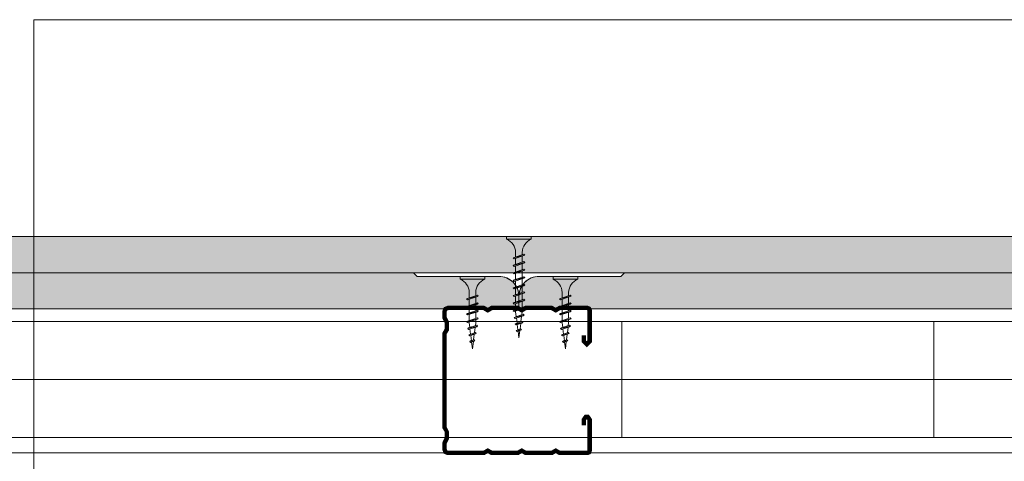
# Model space of a CAD drawing. Units: millimetres. Extents: x 3010 to 5131, y 58689 to 61659.
# Drawn here: x 3725 to 4064, y 60724 to 60877 of the extents above; entities that cross this region are included whole.
import ezdxf

# ---------------------------------------------------------------- set-up
doc = ezdxf.new("R2010")
doc.units = ezdxf.units.MM
doc.header["$XCLIPFRAME"] = 2
doc.layers.get('0').update_dxf_attribs({"lineweight": 13})
for name, color, linetype, lineweight in [('isolante', 255, 'BATTING', 13), ('linee', 7, 'Continuous', 13), ('montanti', 7, 'Continuous', 13), ('Retino Lastre gesso', 254, 'Continuous', 13), ('viti_fissaggi_tasselli', 7, 'Continuous', 13)]:
    doc.layers.add(name, color=color, linetype=linetype, lineweight=lineweight)
doc.layers.add('Retino lana di roccia', color=7, linetype='Continuous', lineweight=13, true_color=0xbdae7a)
doc.layers.add('VERIFICA', color=20, linetype='Continuous', lineweight=13, plot=False)
doc.linetypes.add('BATTING', pattern='A,0.00254,-2.54,[134,ltypeshp.shx,S=2.54,R=0,X=-2.54,Y=0],-5.08,[134,ltypeshp.shx,S=2.54,R=180,X=2.54,Y=0],-2.54', length=10.16254)
picture_1 = doc.add_image_def('image1.jpg', size_in_pixel=(3000, 2000))

# ---------------------------------------------------------------- blocks, each defined once
blk = doc.blocks.new('TF35')
for p, q in [((4.25, 0), (-4.25, 0)), ((-4.25, 0), (-4.25, -1)), ((4.25, 0), (4.25, -1)), ((4.25, -1), (-4.25, -1)), ((2, -6.427121312420695), (-1.999998999999661, -7.4271193124207)), ((1.684999999999491, -6.112120312420643), (-1.684999000000971, -7.245254312420684)), ((1.684999999999491, -6.608985312420714), (-1.684999000000971, -7.742118312420644)), ((-1.125, -5.5), (-1.125, -7.056959328693324)), ((1.124998999999661, -5.5), (1.12499900000148, -6.300415968631341)), ((2, -6.427120312420698), (1.684999999999491, -6.112120312420643)), ((2, -6.4271193124207), (1.684999999999491, -6.608984312420716)), ((-1.999998999999661, -7.427120312420698), (-1.684998000000633, -7.245254312420684)), ((-1.999998999999661, -7.427118312420703), (-1.684998000000633, -7.742119312420641)), ((2, -9.013605656210302), (-1.999998999999661, -10.01360365621031)), ((-1.999998999999661, -10.0136046562103), (-1.684998000000633, -9.831738656210291)), ((-1.999998999999661, -10.01360265621031), (-1.684998000000633, -10.32860365621025)), ((1.684999999999491, -8.69860465621025), (-1.684999000000971, -9.831738656210291)), ((1.684999999999491, -9.19546965621032), (-1.684999000000971, -10.32860265621025)), ((-1.125, -7.553823494864901), (-1.125, -9.643443672482249)), ((-1.125, -10.14030783865417), (-1.125, -12.22992801627242)), ((1.124998999999661, -6.797280802458317), (1.124998999999661, -8.886900312420835)), ((1.124998999997842, -9.383765146248493), (1.124998999997842, -11.47338465621044)), ((2, -9.013604656210305), (1.684999999999491, -8.69860465621025)), ((2, -9.013603656210307), (1.684999999999491, -9.195468656210323)), ((2, -11.60008999999991), (-1.999998999999661, -12.60008799999991)), ((-1.999998999999661, -12.60008899999991), (-1.684998000000633, -12.4182229999999)), ((-1.999998999999661, -12.60008699999992), (-1.684998000000633, -12.91508799999986)), ((1.684999999999491, -11.28508899999986), (-1.684999000000971, -12.4182229999999)), ((1.684999999999491, -11.78195399999993), (-1.684999000000971, -12.91508699999986)), ((-1.125, -12.72679218244446), (-1.125, -14.81428099999994)), ((1.124998999997842, -11.97024949003844), (1.124998999999661, -14.05986899999994)), ((2, -11.60008899999991), (1.684999999999491, -11.28508899999986)), ((2, -11.60008799999991), (1.684999999999491, -11.78195299999993)), ((2, -14.19570499999998), (-1.999998999999661, -15.19570299999998)), ((-1.999998999999661, -15.19570399999998), (-1.684998000000633, -15.01383799999996)), ((-1.999998999999661, -15.19570199999998), (-1.684998000000633, -15.51070299999992)), ((2, -16.795704), (-1.999998999999661, -17.795703)), ((1.684999999999491, -13.88070399999992), (-1.684999000000971, -15.01383799999996)), ((1.684999999999491, -14.37756899999999), (-1.684999000000971, -15.51070199999992)), ((1.684999999999491, -16.48070399999995), (-1.684998000000633, -17.61383699999999)), ((-1.125, -15.31755899999996), (-1.125, -17.41651300000001)), ((1.124998999999661, -14.55652999999995), (1.124998999999661, -16.655484)), ((2, -14.19570399999998), (1.684999999999491, -13.88070399999992)), ((2, -14.19570299999998), (1.684999999999491, -14.377568)), ((2, -16.795704), (1.684999999999491, -16.48070399999995)), ((2, -16.795703), (1.684999999999491, -16.97756800000002)), ((-2, -17.795703), (-1.684999000000971, -17.61383699999999)), ((2, -19.39570300000003), (-2, -20.39570200000003)), ((-1.999998999999661, -17.79570200000001), (-1.684998000000633, -18.11070199999995)), ((-1.999998999999661, -20.39570200000003), (-1.684999000000971, -20.21383700000001)), ((1.684999999999491, -16.97756800000002), (-1.684999000000971, -18.11070099999995)), ((1.685000999999829, -19.08070299999997), (-1.684999000000971, -20.21383600000001)), ((1.684999999999491, -19.57756699999993), (-1.684999000000971, -20.71069999999997)), ((-1.125, -17.91320799999994), (-1.125, -20.02040399999998)), ((1.124998999999661, -17.15879599999994), (1.124998999999661, -19.25937399999998)), ((1.124998999999661, -19.75441000000001), (1.124998999999661, -21.86161400000003)), ((2, -19.39570300000003), (1.684999999999491, -19.08070299999997)), ((2, -19.39570200000003), (1.684999999999491, -19.57756699999993)), ((1.999998999999661, -21.99568599999998), (-2, -22.99568499999998)), ((-1.999998999999661, -20.39569999999992), (-1.684998000000633, -20.71070099999997)), ((-1.999998999999661, -22.99569099999997), (-1.684998000000633, -22.81382499999995)), ((-1.999998999999661, -22.99568899999997), (-1.684998000000633, -23.31069000000002)), ((1.684998000000633, -22.177549), (-1.685002000000168, -23.31068199999993)), ((1.685000999999829, -21.68069200000002), (-1.684999000000971, -22.81382599999995)), ((-1.125, -20.51544000000001), (-1.125, -22.61602399999992)), ((-1.125, -23.11712199999999), (-1.125, -25.21607499999993)), ((1.124998999999661, -22.36492499999997), (1.124998999999661, -24.46387800000002)), ((2, -21.99569099999997), (1.684999999999491, -21.68069100000002)), ((2, -21.99569099999997), (1.684999999999491, -22.17755599999998)), ((1.999996999998984, -24.59566999999993), (-2.000003000001016, -25.59566899999993)), ((-1.999998999999661, -25.59568200000001), (-1.684998000000633, -25.413816)), ((-1.999998999999661, -25.59568000000002), (-1.684998000000633, -25.91067999999996)), ((1.684998000000633, -24.28067499999997), (-1.685000999999829, -25.41380800000002)), ((1.684999999999491, -24.77754600000003), (-1.684999000000971, -25.91067899999996)), ((1.473226999998587, -26.845373), (-1.334469000001263, -27.78943700000002)), ((-0.9197349999994913, -27.64214500000003), (-1.125003000001016, -26.00000199999999)), ((-1.125, -25.71934099999999), (-1.125, -26.00002599999993)), ((1.125001000000339, -26.00001699999996), (1.000299999999697, -26.99762499999997)), ((1.124998999999661, -24.96053699999993), (1.124998999999661, -26.00004200000001)), ((1.788227000000916, -27.16037799999992), (1.473224999999729, -26.84537599999999)), ((2, -24.59568100000001), (1.684999000000971, -24.77754600000003)), ((2, -24.59568300000001), (1.684999999999491, -24.28068199999996)), ((-1.64948000000004, -27.97129999999993), (-1.334480000001349, -27.78943400000003)), ((1.788227000000916, -27.16036799999995), (-1.649475000000166, -27.97129999999993)), ((-1.649472000000969, -27.97130800000002), (-1.334471000000121, -28.28630799999996)), ((1.473224999999729, -27.34222899999997), (-1.334478000000672, -28.286295)), ((-1.279073000001517, -30.20057599999996), (-0.9640719999988505, -30.01871099999994)), ((1.317935999999463, -29.67231500000003), (-1.279070000000502, -30.20057099999997)), ((-1.279064999998809, -30.20056499999998), (-0.9640619999991031, -30.51556700000003)), ((1.002932999999757, -29.35731299999998), (-0.9640699999999924, -30.01870099999996)), ((1.002936000000773, -29.85418399999992), (-0.9640699999999924, -30.51557200000002)), ((-0.637775999999576, -29.89781499999992), (-0.8603450000009616, -28.11726799999997)), ((-0.3547710000002553, -32.16185799999994), (-0.5781590000005963, -30.37475499999994)), ((0.6281689999996161, -29.97466999999995), (0.3864460000004328, -31.90845899999999)), ((0.9357089999994059, -27.51435600000002), (0.6938190000000759, -29.449476)), ((1.317933999998786, -29.67231900000002), (1.002935000000434, -29.85418500000003)), ((1.31793800000014, -29.67231800000002), (1.002936000000773, -29.35731499999997)), ((1.788227000000916, -27.16037499999993), (1.473226999998587, -27.34223999999995)), ((-0.9478810000000522, -32.44303300000001), (-0.6328800000010233, -32.261167)), ((0.8476430000009714, -32.18426699999998), (-0.9478789999993751, -32.44303000000002)), ((-0.9478760000001785, -32.44301999999993), (-0.6328739999989921, -32.75802199999998)), ((0.5326399999994464, -32.36612400000001), (-0.6328840000005584, -32.75802099999999)), ((0.5326420000001235, -31.86926800000003), (-0.6328759999996691, -32.26116400000001)), ((0, -35), (-0.2954260000005888, -32.636617)), ((0.3218010000000504, -32.425613), (0, -35)), ((0.8476410000002943, -32.18426399999998), (0.5326390000009269, -31.86926199999994)), ((0.8476399999999558, -32.18426499999998), (0.5326399999994464, -32.366131))]:
    blk.add_line(p, q)
for centre, start, end in [((-6.04361599999902, -5.580636000000027), 0.9391580000098917, 68.61638599996397), ((6.04361599999902, -5.580636000000027), 111.383669000049, 179.0608969999979)]:
    blk.add_arc(centre, 4.919276999999999, start, end)
blk = doc.blocks.new('TF25')
for p, q in [((4.25, 0), (-4.25, 0)), ((-4.25, 0), (-4.25, -1)), ((4.25, 0), (4.25, -1)), ((4.25, -1), (-4.25, -1)), ((1.684999999999491, -6.480703999999946), (-1.684998000000633, -7.61383699999999)), ((-1.125, -5.499995766358097), (-1.125, -7.416513000000009)), ((1.124998999999661, -5.500056784005892), (1.124998999999661, -6.655484000000001)), ((2, -6.795704000000001), (1.684999999999491, -6.480703999999946)), ((-2, -7.795703000000003), (-1.684999000000971, -7.61383699999999)), ((2, -9.395703000000026), (-2, -10.39570200000003)), ((2, -6.795704000000001), (-1.999998999999661, -7.795703000000003)), ((-1.999998999999661, -7.795702000000006), (-1.684998000000633, -8.110701999999947)), ((1.684999999999491, -6.977568000000019), (-1.684999000000971, -8.110700999999949)), ((1.685000999999829, -9.080702999999971), (-1.684999000000971, -10.21383600000001)), ((1.684999999999491, -9.57756699999993), (-1.684999000000971, -10.71069999999997)), ((-1.125, -7.913207999999941), (-1.125, -10.02040399999998)), ((1.124998999999661, -7.158795999999938), (1.124998999999661, -9.25937399999998)), ((1.124998999999661, -9.754410000000007), (1.124998999999661, -11.86161400000003)), ((2, -6.795703000000003), (1.684999999999491, -6.977568000000019)), ((2, -9.395703000000026), (1.684999999999491, -9.080702999999971)), ((2, -9.395702000000028), (1.684999999999491, -9.57756699999993)), ((1.999998999999661, -11.99568599999998), (-2, -12.99568499999998)), ((-1.999998999999661, -10.39570200000003), (-1.684999000000971, -10.21383700000001)), ((-1.999998999999661, -10.39569999999992), (-1.684998000000633, -10.71070099999997)), ((-1.999998999999661, -12.99569099999997), (-1.684998000000633, -12.81382499999995)), ((-1.999998999999661, -12.99568899999997), (-1.684998000000633, -13.31069000000002)), ((1.684998000000633, -12.177549), (-1.685002000000168, -13.31068199999993)), ((1.685000999999829, -11.68069200000002), (-1.684999000000971, -12.81382599999995)), ((-1.125, -10.51544000000001), (-1.125, -12.61602399999992)), ((-1.125, -13.11712199999999), (-1.125, -15.21607499999993)), ((1.124998999999661, -12.36492499999997), (1.124998999999661, -14.46387800000002)), ((2, -11.99569099999997), (1.684999999999491, -11.68069100000002)), ((2, -11.99569099999997), (1.684999999999491, -12.17755599999998)), ((1.999996999998984, -14.59566999999993), (-2.000003000001016, -15.59566899999993)), ((-1.999998999999661, -15.59568200000001), (-1.684998000000633, -15.413816)), ((-1.999998999999661, -15.59568000000002), (-1.684998000000633, -15.91067999999996)), ((1.684998000000633, -14.28067499999997), (-1.685000999999829, -15.41380800000002)), ((1.684999999999491, -14.77754600000003), (-1.684999000000971, -15.91067899999996)), ((1.473226999998587, -16.845373), (-1.334469000001263, -17.78943700000002)), ((-0.9197349999994913, -17.64214500000003), (-1.125003000001016, -16.00000199999999)), ((-1.125, -15.71934099999999), (-1.125, -16.00002599999993)), ((1.125001000000339, -16.00001699999996), (1.000299999999697, -16.99762499999997)), ((1.124998999999661, -14.96053699999993), (1.124998999999661, -16.00004200000001)), ((1.788227000000916, -17.16037799999992), (1.473224999999729, -16.84537599999999)), ((2, -14.59568100000001), (1.684999000000971, -14.77754600000003)), ((2, -14.59568300000001), (1.684999999999491, -14.28068199999996)), ((-1.64948000000004, -17.97129999999993), (-1.334480000001349, -17.78943400000003)), ((1.788227000000916, -17.16036799999995), (-1.649475000000166, -17.97129999999993)), ((-1.649472000000969, -17.97130800000002), (-1.334471000000121, -18.28630799999996)), ((1.473224999999729, -17.34222899999997), (-1.334478000000672, -18.286295)), ((-1.279073000001517, -20.20057599999996), (-0.9640719999988505, -20.01871099999994)), ((1.317935999999463, -19.67231500000003), (-1.279070000000502, -20.20057099999997)), ((-1.279064999998809, -20.20056499999998), (-0.9640619999991031, -20.51556700000003)), ((1.002932999999757, -19.35731299999998), (-0.9640699999999924, -20.01870099999996)), ((1.002936000000773, -19.85418399999992), (-0.9640699999999924, -20.51557200000002)), ((-0.637775999999576, -19.89781499999992), (-0.8603450000009616, -18.11726799999997)), ((0.6281689999996161, -19.97466999999995), (0.3864460000004328, -21.90845899999999)), ((0.9357089999994059, -17.51435600000002), (0.6938190000000759, -19.449476)), ((1.317933999998786, -19.67231900000002), (1.002935000000434, -19.85418500000003)), ((1.31793800000014, -19.67231800000002), (1.002936000000773, -19.35731499999997)), ((1.788227000000916, -17.16037499999993), (1.473226999998587, -17.34223999999995)), ((-0.9478810000000522, -22.44303300000001), (-0.6328800000010233, -22.261167)), ((0.8476430000009714, -22.18426699999998), (-0.9478789999993751, -22.44303000000002)), ((-0.9478760000001785, -22.44301999999993), (-0.6328739999989921, -22.75802199999998)), ((0.5326399999994464, -22.36612400000001), (-0.6328840000005584, -22.75802099999999)), ((0.5326420000001235, -21.86926800000003), (-0.6328759999996691, -22.26116400000001)), ((-0.3547710000002553, -22.16185799999994), (-0.5781590000005963, -20.37475499999994)), ((0, -25), (-0.2954260000005888, -22.636617)), ((0.3218010000000504, -22.425613), (0, -25)), ((0.8476410000002943, -22.18426399999998), (0.5326390000009269, -21.86926199999994)), ((0.8476399999999558, -22.18426499999998), (0.5326399999994464, -22.366131))]:
    blk.add_line(p, q)
for centre, start, end in [((-6.04361599999902, -5.580636000000027), 0.9391580000098917, 68.61638599996397), ((6.04361599999902, -5.580636000000027), 111.383669000049, 179.0614358177075)]:
    blk.add_arc(centre, 4.919276999999999, start, end)

msp = doc.modelspace()

# ---------------------------------------------------------------- hatches: boundary and pattern name
at = {"layer": 'Retino Lastre gesso', "linetype": 'Continuous', "transparency": 33554687}
h = msp.add_hatch(color=256, dxfattribs=at)
edge = h.paths.add_edge_path()
edge.add_line((3297.2884126682, 60789.36906367197), (3297.288412035545, 60793.68219456793))
edge.add_arc((3290.379308536278, 60793.68723853589), 6.909105340432809, 359.9581714148804, 449.9999913668075)
edge.add_line((3290.379309577325, 60800.59634387631), (3262.19750775916, 60800.59631798735))
edge.add_line((3262.19750775916, 60800.59631798735), (3260.924776050389, 60801.86904809676))
edge.add_line((3260.924776050389, 60801.86904809676), (3109.859307303286, 60801.86904809676))
edge.add_line((3109.859307303286, 60801.86904809676), (3109.859307303286, 60789.36904809676))
edge.add_line((3109.859307303286, 60789.36904809676), (3297.2884126682, 60789.36906367198))
edge = h.paths.add_edge_path()
edge.add_line((3297.2884126682, 60789.36905020082), (3297.288413300859, 60793.68219456794))
edge.add_arc((3304.197516800123, 60793.68723853589), 6.909105340429171, 90.00000863319252, 180.0418285851196, ccw=False)
edge.add_line((3304.197515759075, 60800.59634387631), (3332.379317577241, 60800.59631798735))
edge.add_line((3332.379317577241, 60800.59631798735), (3333.652049286011, 60801.86904809676))
edge.add_line((3333.652049286011, 60801.86904809676), (4460.924776050389, 60801.86904809676))
edge.add_line((4460.924776050389, 60801.86904809676), (4462.19750775916, 60800.59631798735))
edge.add_line((4462.19750775916, 60800.59631798735), (4490.379309577329, 60800.59634387631))
edge.add_arc((4490.379308536278, 60793.68723853589), 6.909105340426401, -0.041828585149801256, 89.9999913667773, ccw=False)
edge.add_line((4497.288412035541, 60793.68219456794), (4497.2884126682, 60789.36906367197))
edge.add_line((4497.2884126682, 60789.36906367197), (3297.2884126682, 60789.36905020082))
edge = h.paths.add_edge_path()
edge.add_line((4497.288412035541, 60789.36906367197), (4497.2884126682, 60793.68219456793))
edge.add_arc((4504.197516167464, 60793.68723853589), 6.909105340429172, 90.00000863319252, 180.0418285851347, ccw=False)
edge.add_line((4504.197515126416, 60800.59634387631), (4532.379316944582, 60800.59631798735))
edge.add_line((4532.379316944582, 60800.59631798735), (4533.652048653352, 60801.86904809676))
edge.add_line((4533.652048653352, 60801.86904809676), (4909.859307303286, 60801.86904809676))
edge.add_line((4909.859307303286, 60801.86904809676), (4909.859307303286, 60789.36904809676))
edge.add_line((4909.859307303286, 60789.36904809676), (4497.288412035541, 60789.36906367198))
h = msp.add_hatch(color=256, dxfattribs=at)
edge = h.paths.add_edge_path()
edge.add_line((3897.288412351874, 60776.86937799738), (3897.288411719215, 60781.18250889335))
edge.add_arc((3890.379308219952, 60781.1875528613), 6.909105340429172, 359.9581714148653, 449.9999913668075)
edge.add_line((3890.379309260999, 60788.09665820173), (3862.197507442834, 60788.09663231276))
edge.add_line((3862.197507442834, 60788.09663231276), (3860.924775734064, 60789.36936242218))
edge.add_line((3860.924775734064, 60789.36936242216), (3109.859307303286, 60789.36936242216))
edge.add_line((3109.859307303286, 60789.36936242216), (3109.859307303286, 60776.86936242216))
edge.add_line((3109.859307303286, 60776.86936242216), (3897.288412351874, 60776.86937799738))
edge = h.paths.add_edge_path()
edge.add_line((3897.288411719212, 60776.86936452624), (3897.288412351871, 60781.18249542221))
edge.add_arc((3904.197515851134, 60781.18753939016), 6.909105340429172, 90.00000863319252, 180.0418285851347, ccw=False)
edge.add_line((3904.197514810086, 60788.09664473058), (3932.379316628252, 60788.09661884162))
edge.add_line((3932.379316628252, 60788.09661884161), (3933.652048337022, 60789.36934895101))
edge.add_line((3933.652048337022, 60789.36934895102), (4909.859307303286, 60789.36934895102))
edge.add_line((4909.859307303286, 60789.36934895102), (4909.859307303286, 60776.86934895102))
edge.add_line((4909.859307303286, 60776.86934895102), (3897.288411719212, 60776.86936452624))

# ---------------------------------------------------------------- linework, layer by layer
at = {"layer": 'isolante', "ltscale": 1.97}
msp.add_line((4909.859307303277, 60752.55968714047), (3109.859307303277, 60752.55968714047), dxfattribs=at)
at = {"layer": 'linee'}
for p, q in [((3109.859307303224, 60801.86904809676), (4909.859307303319, 60801.86904809675)), ((4909.859307303286, 60801.86904809676), (3109.859307303286, 60801.86904809676)), ((3109.859307303224, 60789.36904809676), (4909.859307303319, 60789.36904809676)), ((4909.859307303286, 60789.36904809676), (3109.859307303286, 60789.36904809676)), ((3109.859307303286, 60776.86935202895), (4684.999979657416, 60776.86935202897)), ((3109.859307303224, 60776.86904809676), (4909.859307303319, 60776.86904809675)), ((4909.859307303286, 60776.86904809676), (3109.859307303286, 60776.86904809676)), ((4909.859307303277, 60772.55542507334), (3109.859307303277, 60772.55542507334)), ((4909.859307303277, 60732.55542507334), (3109.859307303277, 60732.55542507334)), ((3109.859307303259, 60727.2216424525), (4909.85930730333, 60727.22164245236))]:
    msp.add_line(p, q, dxfattribs=at)
for points in [[(3297.2884126682, 60789.36905020082), (3297.288413300859, 60793.68219456794, -0.4144273600812036), (3304.197515759075, 60800.59634387631), (3332.379317577241, 60800.59631798735), (3333.652049286011, 60801.86904809676), (4460.924776050389, 60801.86904809676), (4462.19750775916, 60800.59631798735), (4490.379309577325, 60800.59634387631, -0.4144273600812036), (4497.288412035541, 60793.68219456794), (4497.2884126682, 60789.36906367197), (3297.2884126682, 60789.36905020082)], [(3897.288412351874, 60776.86937799738), (3897.288411719215, 60781.18250889335, 0.4144273600812036), (3890.379309260999, 60788.09665820173), (3862.197507442834, 60788.09663231276), (3860.924775734064, 60789.36936242216), (3109.859307303286, 60789.36936242216), (3109.859307303286, 60776.86936242216), (3897.288412351874, 60776.86937799738)], [(3890.379310526318, 60788.09665820173), (3862.197508708152, 60788.09663231276), (3860.924776999382, 60789.36936242216), (3933.652048969685, 60789.36936242216), (3932.379317260915, 60788.09663231276), (3904.197515442749, 60788.09665820173, 0.4139997092582679), (3897.288412984522, 60781.19259681678, 0.4139997092602233), (3890.379310526318, 60788.09665820173, -13273567.13944843)], [(3897.288411719212, 60776.86936452624), (3897.288412351871, 60781.18249542221, -0.4144273600812036), (3904.197514810086, 60788.09664473058), (3932.379316628252, 60788.09661884161), (3933.652048337022, 60789.36934895102), (4909.85930730329, 60789.36934895102), (4909.85930730329, 60776.86934895102), (3897.288411719212, 60776.86936452624)]]:
    msp.add_lwpolyline(points, format="xyb", dxfattribs=at)
at = {"layer": 'montanti', "linetype": 'Continuous', "const_width": 1.5, "flags": 128}
for points in [[(3919.657059160085, 60767.72010051088), (3919.657059160085, 60765.72010051088), (3920.657059160085, 60764.72010051088), (3921.657059160081, 60765.72010051088), (3921.657059160081, 60776.42134006352), (3921.422744585032, 60776.98702548847), (3920.857059160082, 60777.22134006352), (3911.342699806142, 60777.22134006352), (3910.649879483115, 60776.82134006353), (3909.957059160088, 60776.42134006352), (3909.957059160088, 60776.42134006352), (3909.26423883706, 60776.82134006353), (3908.571418514033, 60777.22134006352), (3899.642699806145, 60777.22134006352), (3898.949879483118, 60776.82134006353), (3898.257059160091, 60776.42134006352), (3897.564238837063, 60776.82134006353), (3896.871418514036, 60777.22134006352), (3887.942699806148, 60777.22134006352), (3886.557059160079, 60776.42134006352), (3885.171418514024, 60777.22134006352), (3872.857059160082, 60777.22134006352), (3872.008531022659, 60776.86986820094), (3871.657059160085, 60776.02134006353), (3871.657059160085, 60773.82134006353), (3872.457059160084, 60772.43569941747), (3872.457059160088, 60769.80698070957), (3871.657059160088, 60768.42134006352), (3871.657059160103, 60746.40323292124)], [(3871.657059160103, 60746.40323292124), (3871.657059160103, 60736.02134006353), (3872.457059160117, 60734.63600180634), (3872.45705916012, 60732.00728309846), (3871.657059160103, 60730.62134006353), (3871.657059160103, 60728.42164245239), (3872.008531022673, 60727.5728119261), (3872.8570591601, 60727.22164245239), (3885.171418514043, 60727.22164245239), (3885.86423883707, 60727.62134006352), (3886.557059160097, 60728.02134006353), (3887.249879483139, 60727.62164245239), (3887.942699806166, 60727.22164245239), (3896.893412394022, 60727.22164245239), (3897.564238837082, 60727.6216424524), (3898.257059160109, 60728.02134006353), (3898.949879483136, 60727.6216424524), (3899.620705926192, 60727.22164245239), (3908.593412394019, 60727.22164245239), (3909.264238837079, 60727.62164245239), (3909.957059160106, 60728.0216424524), (3910.649879483133, 60727.6216424524), (3911.320705926189, 60727.22164245239), (3920.8570591601, 60727.22164245239), (3921.422744585047, 60727.45565463857), (3921.657059160103, 60728.02040289974), (3921.657059160103, 60738.72164245239), (3921.01390606582, 60739.65674249591), (3920.302611884863, 60739.65671845416), (3919.657059160103, 60738.72257961618), (3919.657059160103, 60736.72257961618)]]:
    msp.add_lwpolyline(points, dxfattribs=at)
at = {"layer": 'Retino lana di roccia'}
for points in [[(3109.859307303367, 60772.55542507334), (4909.859307303415, 60772.55542507334), (4909.859307303415, 60732.55542507334), (3109.859307303367, 60732.55542507334)], [(3451.149680304601, 60772.55542507333), (4040.149680304601, 60772.55542507333), (4040.149680304601, 60732.55542507326), (3451.149680304601, 60732.55542507326)]]:
    msp.add_lwpolyline(points, close=True, dxfattribs=at)
at = {"layer": 'VERIFICA'}
msp.add_lwpolyline([(3730.171623974369, 60876.58458823143), (4330.171623974369, 60876.58458823143), (4330.171623974369, 60276.58458823143), (3730.171623974369, 60276.58458823143)], close=True, dxfattribs=at)

# ---------------------------------------------------------------- block references
at = {"layer": 'viti_fissaggi_tasselli', "extrusion": (0, 0, -1), "xscale": -1, "zscale": -1}
for name, p in [('TF35', (-3897.2884126682, 60801.86904809673)), ('TF25', (-3881.288409300898, 60788.09633093183)), ('TF25', (-3913.288416035495, 60788.09633093183))]:
    msp.add_blockref(name, p, dxfattribs=at)

# ---------------------------------------------------------------- referenced raster images: frames only (the image files are external)
at = {"layer": 'Retino lana di roccia'}
image = msp.add_image(picture_1, insert=(2932.762219312423, 60201.2170395673), size_in_units=(1000, 666.6666666666666), dxfattribs=at)
image.set_boundary_path([(2999.5, 405.4848434821033), (2999.5, 285.4848434818996), (1482.662382976539, 285.484843481885), (1482.662382976539, 405.4848434821179), (2999.5, 405.4848434821033)])
image = msp.add_image(picture_1, insert=(3932.762219312419, 60201.21703956728), size_in_units=(1000, 666.6666666666666), dxfattribs=at)
image.set_boundary_path([(-0.5, 285.4848434818559), (-0.5, 405.4848434820597), (465.6623829765504, 405.4848434818268), (465.6623829765485, 285.4848434818268), (-0.5, 285.4848434818559)])

doc.saveas('drawing.dxf')
